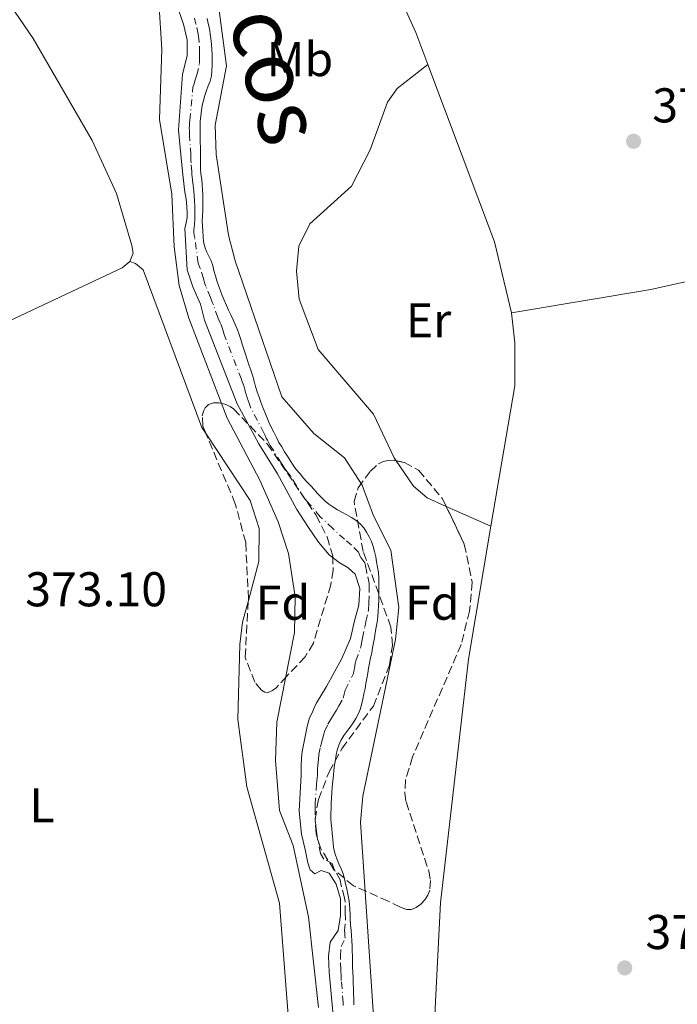
# Model space of a CAD drawing. Units: metres. Extents: x 611303 to 614765, y 4701563 to 4703929.
# Drawn here: x 612407 to 612542, y 4702992 to 4703194 of the extents above; entities that cross this region are included whole.
import ezdxf
from ezdxf.enums import TextEntityAlignment as Align

# ---------------------------------------------------------------- set-up
doc = ezdxf.new("R2010")
doc.units = ezdxf.units.M
doc.header["$MEASUREMENT"] = 0
doc.linetypes.add('DGN Style 3', pattern=[2.435890702152634, 1.739921930109024, -0.6959687720436097])
doc.linetypes.add('DGN Style 4', pattern=[2.7856150101045474, 1.391937544087219, -0.6959687720436097, 0.001739921930109024, -0.6959687720436097])
for name, color, linetype, lineweight in [('Cauce permanente', 151, 'Continuous', 13), ('Cauce permanente (área)', 142, 'Continuous', 13), ('Cota de punto acotado terreno', 7, 'Continuous', 0), ('Curva de nivel intermedia', 30, 'Continuous', 0), ('Eje cauce permanente (área)', 70, 'DGN Style 4', 0), ('Embalse', 142, 'Continuous', 13), ('Etiqueta de uso rústico', 92, 'Continuous', 0), ('Etiqueta de zona arbolada', 92, 'Continuous', 0), ('Línea de cambio de uso (parcela vista)', 92, 'Continuous', 0), ('Punto acotado terreno (símbolo)', 7, 'Continuous', 0), ('Texto de Cauce (área) grande (ARGA)', 142, 'Continuous', 0), ('Zona arbolada', 92, 'DGN Style 3', 0)]:
    doc.layers.add(name, color=color, linetype=linetype, lineweight=lineweight)
doc.styles.add('Style-Arial', font='arial.ttf')

# ---------------------------------------------------------------- blocks, each defined once
blk = doc.blocks.new('5PATER')
at = {"layer": 'Embalse', "linetype": 'Continuous', "lineweight": 0}
h = blk.add_hatch(color=51, dxfattribs=at)
edge = h.paths.add_edge_path()
edge.add_ellipse((0, 0), major_axis=(-0.1095731443231308, -0.1110710700762829), ratio=0.9994222409660317, start_angle=0, end_angle=360)

msp = doc.modelspace()

# ---------------------------------------------------------------- linework, layer by layer
at = {"layer": 'Cauce permanente', "color": 151, "linetype": 'Continuous', "lineweight": 13}
for points in [[(612471.0199999996, 4702990.029999999, 367.8699999999953), (612470.2599999999, 4702998.140000001, 367.8699999999953), (612470.1399999997, 4703001.470000001, 367.8699999999953), (612470.4900000002, 4703004.33, 367.8699999999953), (612472.0999999996, 4703006.720000001, 367.8699999999953), (612472.6200000001, 4703009.789999999, 367.8699999999953), (612472.6200000001, 4703013.210000001, 367.8699999999953), (612471.7400000002, 4703016.210000001, 367.8699999999953), (612470.2800000003, 4703018.49, 367.8699999999953), (612468.6500000004, 4703019.039999999, 367.8699999999953), (612467.3300000001, 4703018.34, 367.8699999999953), (612466.3700000001, 4703019.189999999, 367.8699999999953), (612465.9000000004, 4703020.65, 367.8699999999953), (612465.3700000001, 4703023.33, 367.8699999999953), (612464.5599999996, 4703026.539999999, 367.8699999999953), (612464.0899999999, 4703031.24, 367.8699999999953), (612464.5499999998, 4703038.720000001, 368.0899999999965), (612464.5499999998, 4703039.800000001, 368.0899999999965), (612464.5199999996, 4703040.82, 368.0899999999965), (612464.5800000001, 4703041.960000001, 368.0899999999965), (612464.6600000003, 4703043.01, 368.0899999999965), (612464.8399999999, 4703044.15, 368.0899999999965), (612465.0700000003, 4703045.17, 368.0899999999965), (612465.2999999998, 4703046.25, 368.0899999999965), (612465.5099999999, 4703047.24, 368.0899999999965), (612465.7100000001, 4703048.26, 368.0899999999965), (612465.9699999997, 4703049.430000001, 368.0899999999965), (612466.2699999996, 4703050.390000001, 368.0899999999965), (612466.7599999999, 4703051.439999999, 368.0899999999965), (612467.2000000002, 4703052.470000001, 368.0899999999965), (612467.6900000004, 4703053.52, 368.0899999999965), (612468.3399999999, 4703054.57, 368.0899999999965), (612469.7100000001, 4703056.82, 368.0899999999965), (612472.8899999997, 4703062.57, 368.0899999999965), (612474.6399999997, 4703066.720000001, 368.0899999999965), (612475.5099999999, 4703070.34, 368.0899999999965), (612476.4100000003, 4703073.58, 368.0899999999965), (612476.5899999999, 4703076.960000001, 368.0899999999965), (612475.6200000001, 4703079.939999999, 368.0899999999965), (612474.1600000003, 4703081.25, 368.0899999999965), (612472.3200000003, 4703082.33, 368.0899999999965), (612470.25, 4703083.91, 368.0899999999965), (612468.1200000001, 4703086.470000001, 368.0899999999965), (612465.8700000001, 4703089.74, 368.0899999999965), (612463.6500000004, 4703093.189999999, 368.0899999999965), (612459.6699999999, 4703100.51, 368.0899999999965), (612455.8200000003, 4703106.699999999, 368.0899999999965), (612451.3799999999, 4703114.9, 368.0899999999965), (612444.6799999997, 4703132.119999999, 368.3800000000047), (612443.7999999998, 4703135.42, 368.3800000000047), (612442.2800000003, 4703138.980000001, 368.3800000000047), (612441.1200000001, 4703142.449999999, 368.3800000000047), (612440.6200000001, 4703150.939999999, 368.6399999999995), (612440.9100000003, 4703152.08, 368.6399999999995), (612441.0899999999, 4703153.220000001, 368.6699999999983), (612441.0899999999, 4703154.27, 368.6699999999983), (612441.0300000003, 4703155.289999999, 368.6699999999983), (612440.9400000004, 4703156.34, 368.6699999999983), (612440.79, 4703157.390000001, 368.6699999999983), (612440.6200000001, 4703158.380000001, 368.6699999999983), (612440.4699999997, 4703159.58, 368.6699999999983), (612440.3300000001, 4703160.810000001, 368.6699999999983), (612440.2100000001, 4703162.029999999, 368.6699999999983), (612439.9400000004, 4703164.689999999, 368.6699999999983), (612439.2999999998, 4703171.109999999, 368.6699999999983), (612440.1100000005, 4703182.66, 368.6699999999983), (612441.0999999996, 4703186.369999999, 368.6699999999983), (612441.0700000003, 4703189.67, 368.6699999999983), (612440.3399999999, 4703192.939999999, 368.75), (612439.3099999996, 4703195.859999999, 368.7799999999988)], [(612445.2100000001, 4703194.100000001, 368.7799999999988), (612445.4400000004, 4703193.050000001, 368.7799999999988), (612445.6699999999, 4703192, 368.75), (612445.8200000003, 4703190.939999999, 368.75), (612445.9699999997, 4703189.949999999, 368.75), (612446.0899999999, 4703188.76, 368.75), (612446.1399999997, 4703187.67, 368.7100000000065), (612446.2000000002, 4703186.59, 368.7100000000065), (612446.2000000002, 4703185.51, 368.7100000000065), (612446.2000000002, 4703184.41, 368.7100000000065), (612446.1799999997, 4703183.33, 368.7100000000065), (612446.0599999996, 4703182.27, 368.7100000000065), (612445.7999999998, 4703181.220000001, 368.6699999999983), (612445.3899999997, 4703180.230000001, 368.6699999999983), (612445.0700000003, 4703179.27, 368.6699999999983), (612444.75, 4703178.27, 368.6699999999983), (612444.4600000001, 4703177.220000001, 368.6699999999983), (612444.1900000004, 4703176.230000001, 368.6699999999983), (612444.0199999996, 4703175.24, 368.6699999999983), (612443.8700000001, 4703174.039999999, 368.7100000000065), (612443.79, 4703172.99, 368.7100000000065), (612443.7599999999, 4703171.939999999, 368.7100000000065), (612443.79, 4703170.890000001, 368.7100000000065), (612443.79, 4703169.810000001, 368.7100000000065), (612443.79, 4703168.730000001, 368.6699999999983), (612443.8200000003, 4703167.5, 368.6699999999983), (612443.8200000003, 4703166.449999999, 368.6699999999983), (612443.8200000003, 4703165.279999999, 368.6699999999983), (612443.8499999996, 4703164.199999999, 368.6699999999983), (612443.8499999996, 4703163.15, 368.6699999999983), (612443.9100000003, 4703162.130000001, 368.6399999999995), (612444.1100000005, 4703160.99, 368.6399999999995), (612444.2000000002, 4703159.939999999, 368.6399999999995), (612444.2599999999, 4703158.890000001, 368.6399999999995), (612444.29, 4703157.84, 368.6000000000058), (612444.29, 4703156.82, 368.5299999999988), (612444.3200000003, 4703155.74, 368.4900000000052), (612444.29, 4703154.66, 368.4199999999983), (612444.2300000006, 4703153.550000001, 368.4199999999983), (612444.2100000001, 4703152.439999999, 368.3800000000047), (612444.2599999999, 4703151.390000001, 368.3800000000047), (612444.3200000003, 4703150.369999999, 368.3800000000047), (612444.3499999996, 4703149.26, 368.4199999999983), (612444.4400000004, 4703148.210000001, 368.3800000000047), (612444.7000000002, 4703147.130000001, 368.3800000000047), (612445.0800000001, 4703146.189999999, 368.3800000000047), (612445.5499999998, 4703145.230000001, 368.3399999999965), (612446.0499999998, 4703144.27, 368.1999999999971), (612446.3399999999, 4703143.300000001, 368.1999999999971), (612446.5999999996, 4703142.279999999, 368.1999999999971), (612446.9000000004, 4703141.199999999, 368.1999999999971), (612447.2199999997, 4703140.210000001, 368.1999999999971), (612447.54, 4703139.189999999, 368.1999999999971), (612447.9199999999, 4703138.109999999, 368.1999999999971), (612448.2999999998, 4703137.140000001, 368.1999999999971), (612448.6799999997, 4703136.180000001, 368.1999999999971), (612449.1500000004, 4703135.100000001, 368.1600000000035), (612449.5899999999, 4703134.17, 368.1600000000035), (612450.0800000001, 4703133.180000001, 368.1600000000035), (612450.5499999998, 4703132.180000001, 368.1600000000035), (612450.9900000002, 4703131.189999999, 368.1600000000035), (612451.4299999997, 4703130.140000001, 368.1600000000035), (612451.8099999996, 4703129.15, 368.1600000000035), (612452.1299999999, 4703128.16, 368.0899999999965), (612452.4199999999, 4703127.16, 368.0899999999965), (612452.7400000002, 4703126.17, 368.0899999999965), (612453.0899999999, 4703125.09, 368.1300000000047), (612453.4100000003, 4703124.01, 368.1300000000047), (612453.79, 4703122.930000001, 368.0899999999965), (612454.1699999999, 4703121.850000001, 368.0899999999965), (612454.5300000003, 4703120.77, 368.0899999999965), (612454.8499999996, 4703119.57, 368.0899999999965), (612455.1699999999, 4703118.460000001, 368.0899999999965), (612455.4900000002, 4703117.41, 368.0899999999965), (612455.8700000001, 4703116.310000001, 368.0899999999965), (612456.25, 4703115.230000001, 368.0899999999965), (612456.6600000003, 4703114.15, 368.0899999999965), (612457.04, 4703113.180000001, 368.0899999999965), (612457.4500000002, 4703112.16, 368.0899999999965), (612457.8899999997, 4703111.17, 368.0899999999965), (612458.3799999999, 4703110.119999999, 368.0899999999965), (612458.8799999999, 4703109.07, 368.0500000000029), (612459.4400000004, 4703108.02, 368.0500000000029), (612459.9600000001, 4703106.99, 368.0500000000029), (612460.5199999996, 4703106.060000001, 368.0500000000029), (612461.1299999999, 4703105.07, 368.0500000000029), (612461.6900000004, 4703104.16, 368.0200000000041), (612462.2400000002, 4703103.289999999, 368.0200000000041), (612462.8799999999, 4703102.33, 368.0200000000041), (612463.5, 4703101.449999999, 367.9799999999959), (612464.29, 4703100.52, 367.9400000000023), (612465.0199999996, 4703099.67, 367.9400000000023), (612465.7199999997, 4703098.91, 367.9400000000023), (612466.4800000006, 4703098.09, 367.9100000000035), (612467.1799999997, 4703097.33, 367.8699999999953), (612467.9100000003, 4703096.52, 367.9100000000035), (612468.6100000005, 4703095.730000001, 367.9100000000035), (612469.4299999997, 4703094.939999999, 367.9100000000035), (612470.2100000001, 4703094.300000001, 367.9100000000035), (612471.0300000003, 4703093.720000001, 367.9100000000035), (612471.9699999997, 4703093.16, 367.9100000000035), (612472.9000000004, 4703092.640000001, 367.9100000000035), (612473.9199999999, 4703092.08, 367.9100000000035), (612474.8899999997, 4703091.529999999, 367.8699999999953), (612475.8499999996, 4703090.949999999, 367.8699999999953), (612476.6699999999, 4703090.279999999, 367.8699999999953), (612477.4299999997, 4703089.430000001, 367.8699999999953), (612477.9500000002, 4703088.550000001, 367.8699999999953), (612478.5099999999, 4703087.560000001, 367.9100000000035), (612478.9500000002, 4703086.600000001, 367.9100000000035), (612479.2999999998, 4703085.609999999, 367.9100000000035), (612479.6200000001, 4703084.550000001, 367.9100000000035), (612479.8499999996, 4703083.470000001, 367.9100000000035), (612480.0300000003, 4703082.449999999, 367.9100000000035), (612480.2300000006, 4703081.34, 367.9100000000035), (612480.4100000003, 4703080.230000001, 367.9100000000035), (612480.4699999997, 4703079.07, 367.9100000000035), (612480.4699999997, 4703077.9, 367.9100000000035), (612480.4699999997, 4703076.789999999, 367.9100000000035), (612480.4699999997, 4703075.77, 367.9100000000035), (612480.4699999997, 4703074.600000001, 367.9100000000035), (612480.4100000003, 4703073.4, 367.9100000000035), (612480.3499999996, 4703072.289999999, 367.9100000000035), (612480.2699999996, 4703071.16, 367.9100000000035), (612480.1200000001, 4703070.050000001, 367.9100000000035), (612479.9500000002, 4703069, 367.9100000000035), (612479.7400000002, 4703067.890000001, 367.9100000000035), (612479.5700000003, 4703066.84, 367.9100000000035), (612479.3899999997, 4703065.779999999, 367.9100000000035), (612479.1900000004, 4703064.789999999, 367.9100000000035), (612479.0199999996, 4703063.77, 367.9100000000035), (612478.8099999996, 4703062.75, 367.9100000000035), (612478.5800000001, 4703061.67, 367.9100000000035), (612478.3799999999, 4703060.619999999, 367.9100000000035), (612478.2000000002, 4703059.57, 367.9100000000035), (612478.0300000003, 4703058.51, 367.9100000000035), (612477.8499999996, 4703057.460000001, 367.9100000000035), (612477.6500000004, 4703056.439999999, 367.9100000000035), (612477.4100000003, 4703055.33, 367.9100000000035), (612477.1799999997, 4703054.220000001, 367.9100000000035), (612476.9500000002, 4703053.109999999, 367.9100000000035), (612476.6600000003, 4703052.119999999, 367.9100000000035), (612476.25, 4703051.130000001, 367.9100000000035), (612475.75, 4703050.25, 367.9100000000035), (612475.2300000006, 4703049.380000001, 367.9100000000035), (612474.5899999999, 4703048.470000001, 367.9100000000035), (612473.9199999999, 4703047.59, 367.9100000000035), (612473.2999999998, 4703046.75, 367.9100000000035), (612472.6900000004, 4703045.779999999, 367.9100000000035), (612472.2800000003, 4703044.76, 367.9100000000035), (612471.9299999997, 4703043.77, 367.9100000000035), (612471.7000000002, 4703042.779999999, 367.9100000000035), (612471.5499999998, 4703041.76, 367.9100000000035), (612471.4100000003, 4703040.76, 367.9100000000035), (612471.2599999999, 4703039.619999999, 367.8699999999953), (612471.1500000004, 4703038.600000001, 367.8699999999953), (612471, 4703037.380000001, 367.8699999999953), (612470.8899999997, 4703036.15, 367.8699999999953), (612470.7999999998, 4703035.039999999, 367.8699999999953), (612470.7400000002, 4703033.930000001, 367.8699999999953), (612470.6799999997, 4703032.91, 367.8699999999953), (612470.6799999997, 4703031.859999999, 367.8699999999953), (612470.6500000004, 4703030.720000001, 367.8699999999953), (612470.6500000004, 4703029.699999999, 367.8300000000018), (612470.7100000001, 4703028.680000001, 367.8300000000018), (612470.7999999998, 4703027.66, 367.8300000000018), (612470.9199999999, 4703026.550000001, 367.8300000000018), (612471.0099999999, 4703025.52, 367.8300000000018), (612471.0999999996, 4703024.439999999, 367.8000000000029), (612471.2699999996, 4703023.449999999, 367.8000000000029), (612471.5, 4703022.430000001, 367.8000000000029), (612471.8600000005, 4703021.41, 367.8000000000029), (612472.2599999999, 4703020.42, 367.8000000000029), (612472.7300000006, 4703019.390000001, 367.8000000000029), (612473.1399999997, 4703018.369999999, 367.8000000000029), (612473.4299999997, 4703017.350000001, 367.8000000000029), (612473.6699999999, 4703016.33, 367.8000000000029), (612473.9000000004, 4703015.279999999, 367.8000000000029), (612474.1100000005, 4703014.17, 367.8000000000029), (612474.3099999996, 4703013.15, 367.8300000000018), (612474.4600000001, 4703012.16, 367.8300000000018), (612474.5199999996, 4703011.08, 367.8300000000018), (612474.5800000001, 4703010.050000001, 367.8000000000029), (612474.6299999999, 4703009.029999999, 367.8300000000018), (612474.6600000003, 4703007.890000001, 367.8300000000018), (612474.7800000003, 4703006.730000001, 367.8000000000029), (612474.8700000001, 4703005.699999999, 367.8000000000029), (612474.9299999997, 4703004.619999999, 367.8000000000029), (612474.9900000002, 4703003.539999999, 367.8000000000029), (612475.0199999996, 4703002.52, 367.8000000000029), (612475.0800000001, 4703001.439999999, 367.8000000000029), (612475.1100000005, 4703000.33, 367.8000000000029), (612475.1100000005, 4702999.189999999, 367.8000000000029), (612475.1399999997, 4702998.109999999, 367.8000000000029), (612475.1900000004, 4702997.060000001, 367.8000000000029), (612475.2199999997, 4702995.9, 367.8000000000029), (612475.2800000003, 4702994.82, 367.8000000000029), (612475.3099999996, 4702993.77, 367.8000000000029), (612475.3399999999, 4702992.600000001, 367.8000000000029), (612475.3700000001, 4702991.430000001, 367.8000000000029)]]:
    msp.add_polyline3d(points, dxfattribs=at)
at = {"layer": 'Cauce permanente (área)', "color": 142, "linetype": 'Continuous', "lineweight": 13}
for points in [[(612439.3099999996, 4703195.859999999, 368.7799999999988), (612440.3399999999, 4703192.939999999, 368.75), (612441.0700000003, 4703189.67, 368.6699999999983), (612441.0999999996, 4703186.369999999, 368.6699999999983), (612440.1100000005, 4703182.66, 368.6699999999983), (612439.2999999998, 4703171.109999999, 368.6699999999983), (612439.9400000004, 4703164.689999999, 368.6699999999983), (612440.2100000001, 4703162.029999999, 368.6699999999983), (612440.3300000001, 4703160.810000001, 368.6699999999983), (612440.4699999997, 4703159.58, 368.6699999999983)], [(612443.79, 4703172.99, 368.7100000000065), (612443.8700000001, 4703174.039999999, 368.7100000000065), (612444.0199999996, 4703175.24, 368.6699999999983), (612444.1900000004, 4703176.230000001, 368.6699999999983), (612444.4600000001, 4703177.220000001, 368.6699999999983), (612444.75, 4703178.27, 368.6699999999983), (612445.0700000003, 4703179.27, 368.6699999999983), (612445.3899999997, 4703180.230000001, 368.6699999999983), (612445.7999999998, 4703181.220000001, 368.6699999999983), (612446.0599999996, 4703182.27, 368.7100000000065), (612446.1799999997, 4703183.33, 368.7100000000065), (612446.2000000002, 4703184.41, 368.7100000000065), (612446.2000000002, 4703185.51, 368.7100000000065), (612446.2000000002, 4703186.59, 368.7100000000065), (612446.1399999997, 4703187.67, 368.7100000000065), (612446.0899999999, 4703188.76, 368.75), (612445.9699999997, 4703189.949999999, 368.75), (612445.8200000003, 4703190.939999999, 368.75), (612445.6699999999, 4703192, 368.75), (612445.4400000004, 4703193.050000001, 368.7799999999988), (612445.2100000001, 4703194.100000001, 368.7799999999988)], [(612480.4699999997, 4703074.600000001, 367.9100000000035), (612480.4699999997, 4703075.77, 367.9100000000035), (612480.4699999997, 4703076.789999999, 367.9100000000035), (612480.4699999997, 4703077.9, 367.9100000000035), (612480.4699999997, 4703079.07, 367.9100000000035), (612480.4100000003, 4703080.230000001, 367.9100000000035), (612480.2300000006, 4703081.34, 367.9100000000035), (612480.0300000003, 4703082.449999999, 367.9100000000035), (612479.8499999996, 4703083.470000001, 367.9100000000035), (612479.6200000001, 4703084.550000001, 367.9100000000035), (612479.2999999998, 4703085.609999999, 367.9100000000035), (612478.9500000002, 4703086.600000001, 367.9100000000035), (612478.5099999999, 4703087.560000001, 367.9100000000035), (612477.9500000002, 4703088.550000001, 367.8699999999953), (612477.4299999997, 4703089.430000001, 367.8699999999953), (612476.6699999999, 4703090.279999999, 367.8699999999953), (612475.8499999996, 4703090.949999999, 367.8699999999953), (612474.8899999997, 4703091.529999999, 367.8699999999953), (612473.9199999999, 4703092.08, 367.9100000000035), (612472.9000000004, 4703092.640000001, 367.9100000000035), (612471.9699999997, 4703093.16, 367.9100000000035), (612471.0300000003, 4703093.720000001, 367.9100000000035), (612470.2100000001, 4703094.300000001, 367.9100000000035), (612469.4299999997, 4703094.939999999, 367.9100000000035), (612468.6100000005, 4703095.730000001, 367.9100000000035), (612467.9100000003, 4703096.52, 367.9100000000035), (612467.1799999997, 4703097.33, 367.8699999999953), (612466.4800000006, 4703098.09, 367.9100000000035), (612465.7199999997, 4703098.91, 367.9400000000023), (612465.0199999996, 4703099.67, 367.9400000000023), (612464.29, 4703100.52, 367.9400000000023), (612463.5, 4703101.449999999, 367.9799999999959), (612462.8799999999, 4703102.33, 368.0200000000041), (612462.2400000002, 4703103.289999999, 368.0200000000041), (612461.6900000004, 4703104.16, 368.0200000000041), (612461.1299999999, 4703105.07, 368.0500000000029), (612460.5199999996, 4703106.060000001, 368.0500000000029), (612459.9600000001, 4703106.99, 368.0500000000029), (612459.4400000004, 4703108.02, 368.0500000000029), (612458.8799999999, 4703109.07, 368.0500000000029), (612458.3799999999, 4703110.119999999, 368.0899999999965), (612457.8899999997, 4703111.17, 368.0899999999965), (612457.4500000002, 4703112.16, 368.0899999999965), (612457.04, 4703113.180000001, 368.0899999999965), (612456.6600000003, 4703114.15, 368.0899999999965), (612456.25, 4703115.230000001, 368.0899999999965), (612455.8700000001, 4703116.310000001, 368.0899999999965), (612455.4900000002, 4703117.41, 368.0899999999965), (612455.1699999999, 4703118.460000001, 368.0899999999965), (612454.8499999996, 4703119.57, 368.0899999999965), (612454.5300000003, 4703120.77, 368.0899999999965), (612454.1699999999, 4703121.850000001, 368.0899999999965), (612453.79, 4703122.930000001, 368.0899999999965), (612453.4100000003, 4703124.01, 368.1300000000047), (612453.0899999999, 4703125.09, 368.1300000000047), (612452.7400000002, 4703126.17, 368.0899999999965), (612452.4199999999, 4703127.16, 368.0899999999965), (612452.1299999999, 4703128.16, 368.0899999999965), (612451.8099999996, 4703129.15, 368.1600000000035), (612451.4299999997, 4703130.140000001, 368.1600000000035), (612450.9900000002, 4703131.189999999, 368.1600000000035), (612450.5499999998, 4703132.180000001, 368.1600000000035), (612450.0800000001, 4703133.180000001, 368.1600000000035), (612449.5899999999, 4703134.17, 368.1600000000035), (612449.1500000004, 4703135.100000001, 368.1600000000035), (612448.6799999997, 4703136.180000001, 368.1999999999971), (612448.2999999998, 4703137.140000001, 368.1999999999971), (612447.9199999999, 4703138.109999999, 368.1999999999971), (612447.54, 4703139.189999999, 368.1999999999971), (612447.2199999997, 4703140.210000001, 368.1999999999971), (612446.9000000004, 4703141.199999999, 368.1999999999971), (612446.5999999996, 4703142.279999999, 368.1999999999971), (612446.3399999999, 4703143.300000001, 368.1999999999971), (612446.0499999998, 4703144.27, 368.1999999999971), (612445.5499999998, 4703145.230000001, 368.3399999999965), (612445.0800000001, 4703146.189999999, 368.3800000000047), (612444.7000000002, 4703147.130000001, 368.3800000000047), (612444.4400000004, 4703148.210000001, 368.3800000000047), (612444.3499999996, 4703149.26, 368.4199999999983), (612444.3200000003, 4703150.369999999, 368.3800000000047), (612444.2599999999, 4703151.390000001, 368.3800000000047), (612444.2100000001, 4703152.439999999, 368.3800000000047), (612444.2300000006, 4703153.550000001, 368.4199999999983), (612444.29, 4703154.66, 368.4199999999983), (612444.3200000003, 4703155.74, 368.4900000000052), (612444.29, 4703156.82, 368.5299999999988), (612444.29, 4703157.84, 368.6000000000058), (612444.2599999999, 4703158.890000001, 368.6399999999995), (612444.2000000002, 4703159.939999999, 368.6399999999995), (612444.1100000005, 4703160.99, 368.6399999999995), (612443.9100000003, 4703162.130000001, 368.6399999999995), (612443.8499999996, 4703163.15, 368.6699999999983), (612443.8499999996, 4703164.199999999, 368.6699999999983), (612443.8200000003, 4703165.279999999, 368.6699999999983), (612443.8200000003, 4703166.449999999, 368.6699999999983), (612443.8200000003, 4703167.5, 368.6699999999983), (612443.79, 4703168.730000001, 368.6699999999983), (612443.79, 4703169.810000001, 368.7100000000065), (612443.79, 4703170.890000001, 368.7100000000065), (612443.7599999999, 4703171.939999999, 368.7100000000065), (612443.79, 4703172.99, 368.7100000000065)], [(612440.4699999997, 4703159.58, 368.6699999999983), (612440.6200000001, 4703158.380000001, 368.6699999999983), (612440.79, 4703157.390000001, 368.6699999999983), (612440.9400000004, 4703156.34, 368.6699999999983), (612441.0300000003, 4703155.289999999, 368.6699999999983), (612441.0899999999, 4703154.27, 368.6699999999983), (612441.0899999999, 4703153.220000001, 368.6699999999983), (612440.9100000003, 4703152.08, 368.6399999999995), (612440.6200000001, 4703150.939999999, 368.6399999999995), (612441.1200000001, 4703142.449999999, 368.3800000000047), (612442.2800000003, 4703138.980000001, 368.3800000000047), (612443.7999999998, 4703135.42, 368.3800000000047), (612444.6799999997, 4703132.119999999, 368.3800000000047), (612451.3799999999, 4703114.9, 368.0899999999965), (612455.8200000003, 4703106.699999999, 368.0899999999965), (612459.6699999999, 4703100.51, 368.0899999999965), (612463.6500000004, 4703093.189999999, 368.0899999999965), (612465.8700000001, 4703089.74, 368.0899999999965), (612468.1200000001, 4703086.470000001, 368.0899999999965), (612470.25, 4703083.91, 368.0899999999965), (612472.3200000003, 4703082.33, 368.0899999999965), (612474.1600000003, 4703081.25, 368.0899999999965), (612475.6200000001, 4703079.939999999, 368.0899999999965), (612476.5899999999, 4703076.960000001, 368.0899999999965), (612476.4100000003, 4703073.58, 368.0899999999965), (612475.5099999999, 4703070.34, 368.0899999999965), (612474.6399999997, 4703066.720000001, 368.0899999999965), (612472.8899999997, 4703062.57, 368.0899999999965), (612469.7100000001, 4703056.82, 368.0899999999965), (612468.3399999999, 4703054.57, 368.0899999999965), (612467.6900000004, 4703053.52, 368.0899999999965), (612467.2000000002, 4703052.470000001, 368.0899999999965), (612466.7599999999, 4703051.439999999, 368.0899999999965), (612466.2699999996, 4703050.390000001, 368.0899999999965), (612465.9699999997, 4703049.430000001, 368.0899999999965), (612465.7100000001, 4703048.26, 368.0899999999965), (612465.5099999999, 4703047.24, 368.0899999999965), (612465.2999999998, 4703046.25, 368.0899999999965), (612465.0700000003, 4703045.17, 368.0899999999965), (612464.8399999999, 4703044.15, 368.0899999999965), (612464.6600000003, 4703043.01, 368.0899999999965), (612464.5800000001, 4703041.960000001, 368.0899999999965), (612464.5199999996, 4703040.82, 368.0899999999965), (612464.5499999998, 4703039.800000001, 368.0899999999965), (612464.5499999998, 4703038.720000001, 368.0899999999965), (612464.0899999999, 4703031.24, 367.8699999999953), (612464.5599999996, 4703026.539999999, 367.8699999999953), (612465.3700000001, 4703023.33, 367.8699999999953), (612465.9000000004, 4703020.65, 367.8699999999953), (612466.3700000001, 4703019.189999999, 367.8699999999953), (612467.3300000001, 4703018.34, 367.8699999999953), (612468.6500000004, 4703019.039999999, 367.8699999999953), (612470.2800000003, 4703018.49, 367.8699999999953), (612471.7400000002, 4703016.210000001, 367.8699999999953), (612472.6200000001, 4703013.210000001, 367.8699999999953), (612472.6200000001, 4703009.789999999, 367.8699999999953), (612472.0999999996, 4703006.720000001, 367.8699999999953), (612470.4900000002, 4703004.33, 367.8699999999953), (612470.1399999997, 4703001.470000001, 367.8699999999953), (612470.2599999999, 4702998.140000001, 367.8699999999953), (612471.0199999996, 4702990.029999999, 367.8699999999953)], [(612475.3700000001, 4702991.430000001, 367.8000000000029), (612475.3399999999, 4702992.600000001, 367.8000000000029), (612475.3099999996, 4702993.77, 367.8000000000029), (612475.2800000003, 4702994.82, 367.8000000000029), (612475.2199999997, 4702995.9, 367.8000000000029), (612475.1900000004, 4702997.060000001, 367.8000000000029), (612475.1399999997, 4702998.109999999, 367.8000000000029), (612475.1100000005, 4702999.189999999, 367.8000000000029), (612475.1100000005, 4703000.33, 367.8000000000029), (612475.0800000001, 4703001.439999999, 367.8000000000029), (612475.0199999996, 4703002.52, 367.8000000000029), (612474.9900000002, 4703003.539999999, 367.8000000000029), (612474.9299999997, 4703004.619999999, 367.8000000000029), (612474.8700000001, 4703005.699999999, 367.8000000000029), (612474.7800000003, 4703006.730000001, 367.8000000000029), (612474.6600000003, 4703007.890000001, 367.8300000000018), (612474.6299999999, 4703009.029999999, 367.8300000000018), (612474.5800000001, 4703010.050000001, 367.8000000000029), (612474.5199999996, 4703011.08, 367.8300000000018), (612474.4600000001, 4703012.16, 367.8300000000018), (612474.3099999996, 4703013.15, 367.8300000000018), (612474.1100000005, 4703014.17, 367.8000000000029), (612473.9000000004, 4703015.279999999, 367.8000000000029), (612473.6699999999, 4703016.33, 367.8000000000029), (612473.4299999997, 4703017.350000001, 367.8000000000029), (612473.1399999997, 4703018.369999999, 367.8000000000029), (612472.7300000006, 4703019.390000001, 367.8000000000029), (612472.2599999999, 4703020.42, 367.8000000000029), (612471.8600000005, 4703021.41, 367.8000000000029), (612471.5, 4703022.430000001, 367.8000000000029), (612471.2699999996, 4703023.449999999, 367.8000000000029), (612471.0999999996, 4703024.439999999, 367.8000000000029), (612471.0099999999, 4703025.52, 367.8300000000018), (612470.9199999999, 4703026.550000001, 367.8300000000018), (612470.7999999998, 4703027.66, 367.8300000000018), (612470.7100000001, 4703028.680000001, 367.8300000000018), (612470.6500000004, 4703029.699999999, 367.8300000000018), (612470.6500000004, 4703030.720000001, 367.8699999999953), (612470.6799999997, 4703031.859999999, 367.8699999999953), (612470.6799999997, 4703032.91, 367.8699999999953), (612470.7400000002, 4703033.930000001, 367.8699999999953), (612470.7999999998, 4703035.039999999, 367.8699999999953), (612470.8899999997, 4703036.15, 367.8699999999953), (612471, 4703037.380000001, 367.8699999999953), (612471.1500000004, 4703038.600000001, 367.8699999999953), (612471.2599999999, 4703039.619999999, 367.8699999999953), (612471.4100000003, 4703040.76, 367.9100000000035), (612471.5499999998, 4703041.76, 367.9100000000035), (612471.7000000002, 4703042.779999999, 367.9100000000035), (612471.9299999997, 4703043.77, 367.9100000000035), (612472.2800000003, 4703044.76, 367.9100000000035), (612472.6900000004, 4703045.779999999, 367.9100000000035), (612473.2999999998, 4703046.75, 367.9100000000035), (612473.9199999999, 4703047.59, 367.9100000000035), (612474.5899999999, 4703048.470000001, 367.9100000000035), (612475.2300000006, 4703049.380000001, 367.9100000000035), (612475.75, 4703050.25, 367.9100000000035), (612476.25, 4703051.130000001, 367.9100000000035), (612476.6600000003, 4703052.119999999, 367.9100000000035), (612476.9500000002, 4703053.109999999, 367.9100000000035), (612477.1799999997, 4703054.220000001, 367.9100000000035), (612477.4100000003, 4703055.33, 367.9100000000035), (612477.6500000004, 4703056.439999999, 367.9100000000035), (612477.8499999996, 4703057.460000001, 367.9100000000035), (612478.0300000003, 4703058.51, 367.9100000000035), (612478.2000000002, 4703059.57, 367.9100000000035), (612478.3799999999, 4703060.619999999, 367.9100000000035), (612478.5800000001, 4703061.67, 367.9100000000035), (612478.8099999996, 4703062.75, 367.9100000000035), (612479.0199999996, 4703063.77, 367.9100000000035), (612479.1900000004, 4703064.789999999, 367.9100000000035), (612479.3899999997, 4703065.779999999, 367.9100000000035), (612479.5700000003, 4703066.84, 367.9100000000035), (612479.7400000002, 4703067.890000001, 367.9100000000035), (612479.9500000002, 4703069, 367.9100000000035), (612480.1200000001, 4703070.050000001, 367.9100000000035), (612480.2699999996, 4703071.16, 367.9100000000035), (612480.3499999996, 4703072.289999999, 367.9100000000035), (612480.4100000003, 4703073.4, 367.9100000000035), (612480.4699999997, 4703074.600000001, 367.9100000000035)]]:
    msp.add_polyline3d(points, dxfattribs=at)
at = {"layer": 'Curva de nivel intermedia', "color": 30, "linetype": 'Continuous', "lineweight": 0, "elevation": 370.0000000000001, "flags": 128}
for points in [[(612468.0599999997, 4702990.9), (612466.01, 4703009.499999999), (612462.8800000009, 4703024.210000002), (612460.1000000002, 4703031.359999999), (612459.2799999999, 4703041.639999999), (612459.5500000004, 4703049.489999999), (612463.1800000003, 4703067.909999999), (612463.3200000012, 4703075.27), (612461.8900000006, 4703084.17), (612459.7800000006, 4703090.679999999), (612456.0600000012, 4703099.199999999), (612449.32, 4703111.980000001), (612441.4299999997, 4703132.529999998), (612439.4699999995, 4703139.220000001), (612438.4200000013, 4703147.130000001), (612437.9699999997, 4703158.01), (612435.3900000004, 4703173.31), (612435.8600000021, 4703187.769999999), (612435.2500000016, 4703197.480000001)], [(612447.5600000009, 4703196.759999999), (612449.2100000004, 4703184.329999999), (612446.8800000013, 4703172.189999999), (612447.0600000002, 4703166.159999999), (612449.5700000003, 4703149.59), (612450.9800000007, 4703144.27), (612460.5400000005, 4703116.350000001), (612467.1100000021, 4703108.789999999), (612473.4500000009, 4703103.789999999), (612477.0800000009, 4703098.210000002), (612479.3800000009, 4703091.92), (612482.9800000017, 4703084.880000001), (612484.5800000001, 4703073.059999999), (612483.8899999993, 4703066.470000001), (612477.1900000004, 4703034.289999997), (612476.7099999998, 4703028.970000001), (612481.7800000014, 4702953.369999999)]]:
    msp.add_lwpolyline(points, dxfattribs=at)
at = {"layer": 'Eje cauce permanente (área)', "color": 70, "linetype": 'DGN Style 4', "lineweight": 0}
for points in [[(612448.4000000004, 4703130.140000001, 368.2400000000052), (612448.0499999998, 4703131.130000001, 368.2700000000041), (612447.8300000001, 4703131.66, 368.2700000000041), (612447.3799999999, 4703132.65, 368.2700000000041), (612446.4800000006, 4703135.26, 368.2700000000041), (612446.2400000002, 4703135.800000001, 368.2899999999936), (612445.8600000005, 4703136.76, 368.2899999999936), (612444.9100000003, 4703139.08, 368.2899999999936), (612444.75, 4703139.59, 368.2899999999936), (612444.4400000004, 4703140.630000001, 368.2899999999936), (612443.7300000006, 4703142.880000001, 368.2899999999936), (612443.3300000001, 4703143.84, 368.3600000000006), (612442.6600000003, 4703149.029999999, 368.4900000000052), (612442.5300000003, 4703149.57, 368.5099999999948), (612442.4900000002, 4703150.100000001, 368.5299999999988), (612442.4699999997, 4703150.65, 368.5099999999948), (612442.5899999999, 4703151.730000001, 368.5099999999948), (612442.6500000004, 4703152.83, 368.5299999999988), (612442.6600000003, 4703153.380000001, 368.5500000000029), (612442.6900000004, 4703154.460000001, 368.5500000000029), (612442.6699999999, 4703155.51, 368.5800000000018), (612442.6200000001, 4703156.58, 368.6000000000058), (612442.54, 4703157.619999999, 368.6399999999995), (612442.4400000004, 4703158.640000001, 368.6499999999942), (612442.3399999999, 4703159.76, 368.6600000000035), (612442.2199999997, 4703160.9, 368.6499999999942), (612442.0599999996, 4703162.08, 368.6600000000035), (612442.0300000003, 4703162.59, 368.6699999999983), (612441.9000000004, 4703164.449999999, 368.6699999999983), (612441.8799999999, 4703164.99, 368.6699999999983), (612441.8799999999, 4703165.57, 368.6699999999983), (612441.8799999999, 4703166.09, 368.6699999999983), (612441.54, 4703169.92, 368.6699999999983), (612441.54, 4703170.460000001, 368.6900000000023), (612441.54, 4703171, 368.6900000000023), (612441.5300000003, 4703171.529999999, 368.6900000000023), (612441.54, 4703172.050000001, 368.6900000000023), (612441.5899999999, 4703172.58, 368.6900000000023), (612441.6600000003, 4703173.17, 368.6900000000023), (612442.2800000003, 4703179.939999999, 368.6699999999983), (612442.4299999997, 4703180.470000001, 368.6699999999983), (612442.75, 4703181.449999999, 368.6699999999983), (612443.0800000001, 4703182.470000001, 368.6900000000023), (612443.6399999997, 4703184.850000001, 368.6900000000023), (612443.6500000004, 4703185.390000001, 368.6900000000023), (612443.6500000004, 4703185.939999999, 368.6900000000023), (612443.6500000004, 4703186.480000001, 368.6900000000023), (612443.6200000001, 4703187.02, 368.6900000000023), (612443.5800000001, 4703189.210000001, 368.7100000000065), (612443.5199999996, 4703189.810000001, 368.7100000000065), (612443.3700000001, 4703190.83, 368.7100000000065), (612442.8899999997, 4703192.99, 368.7599999999948), (612442.7699999996, 4703193.52, 368.7599999999948), (612442.6100000005, 4703194.119999999, 368.7599999999948)], [(612473.6299999999, 4703009.41, 367.8500000000058), (612473.5999999996, 4703009.92, 367.8300000000018), (612473.5700000003, 4703010.430000001, 367.8500000000058), (612473.54, 4703012.680000001, 367.8500000000058), (612473.3600000005, 4703013.689999999, 367.8300000000018), (612472.8200000003, 4703015.75, 367.8300000000018), (612472.7100000001, 4703016.27, 367.8300000000018), (612472.5899999999, 4703016.779999999, 367.8300000000018), (612472.4400000004, 4703017.289999999, 367.8300000000018), (612471.5099999999, 4703018.939999999, 367.8300000000018), (612471.2699999996, 4703019.449999999, 367.8300000000018), (612470.8899999997, 4703020.460000001, 367.820000000007), (612469.2100000001, 4703021.390000001, 367.8300000000018), (612468.5, 4703022.550000001, 367.8300000000018), (612467.7800000003, 4703026.029999999, 367.8500000000058), (612467.7400000002, 4703026.539999999, 367.8500000000058), (612467.6799999997, 4703027.100000001, 367.8500000000058), (612467.6299999999, 4703027.609999999, 367.8500000000058), (612467.3700000001, 4703030.470000001, 367.8500000000058), (612467.3700000001, 4703030.980000001, 367.8699999999953), (612467.3799999999, 4703031.550000001, 367.8699999999953), (612467.3799999999, 4703032.08, 367.8699999999953), (612467.4100000003, 4703032.59, 367.8699999999953), (612467.6699999999, 4703036.880000001, 367.9799999999959), (612467.7199999997, 4703037.430000001, 367.9799999999959), (612467.7800000003, 4703038.050000001, 367.9799999999959), (612467.8499999996, 4703038.66, 367.9799999999959), (612467.9100000003, 4703039.710000001, 367.9799999999959), (612467.9600000001, 4703040.789999999, 368), (612468.0700000003, 4703041.850000001, 368), (612468.1799999997, 4703042.890000001, 368), (612468.5, 4703044.470000001, 368), (612468.6200000001, 4703045.01, 368), (612468.9000000004, 4703046, 368), (612469.2000000002, 4703047.02, 368), (612469.3300000001, 4703047.609999999, 368), (612470.0300000003, 4703049.100000001, 368), (612470.5599999996, 4703050.029999999, 368), (612471.1399999997, 4703050.99, 368), (612471.7800000003, 4703051.970000001, 368), (612472.29, 4703052.850000001, 368), (612473.1799999997, 4703054.470000001, 368), (612473.4400000004, 4703055.52, 368), (612473.5599999996, 4703056.08, 368), (612475.2699999996, 4703059.51, 367.9900000000052), (612475.3700000001, 4703060.02, 368), (612475.4600000001, 4703060.539999999, 368), (612475.54, 4703061.07, 368), (612475.6299999999, 4703061.59, 368), (612475.7300000006, 4703062.119999999, 368), (612476.7199999997, 4703064.730000001, 368), (612476.8300000001, 4703065.24, 368), (612476.9100000003, 4703065.75, 368), (612477.0999999996, 4703066.77, 368), (612477.6299999999, 4703069.109999999, 368), (612477.7300000006, 4703069.67, 368), (612477.8200000003, 4703070.189999999, 368), (612478.3399999999, 4703072.369999999, 368), (612478.3799999999, 4703072.930000001, 368), (612478.4100000003, 4703073.49, 368), (612478.4400000004, 4703074.09, 368), (612478.5300000003, 4703076.369999999, 368), (612478.5300000003, 4703076.880000001, 368), (612478.5300000003, 4703077.430000001, 368), (612478.5300000003, 4703078.01, 368), (612478.0199999996, 4703080.09, 368), (612477.9299999997, 4703080.640000001, 368), (612477.8300000001, 4703081.199999999, 368), (612477.7400000002, 4703081.710000001, 368), (612477.6200000001, 4703082.25, 367.9900000000052), (612476.7300000006, 4703083.430000001, 368), (612476.3399999999, 4703084.41, 367.9900000000052), (612474.8799999999, 4703085.880000001, 367.9799999999959), (612473.4600000001, 4703087.09, 367.9799999999959), (612471.0199999996, 4703089.279999999, 368), (612468.4500000002, 4703091.730000001, 368), (612466.54, 4703094.060000001, 368), (612465.7800000003, 4703094.850000001, 368), (612465.0599999996, 4703095.640000001, 368), (612462.3399999999, 4703100.09, 368.0200000000041), (612461.5899999999, 4703100.980000001, 368.0299999999988), (612460.9600000001, 4703101.9, 368.0500000000029), (612460.4000000004, 4703102.789999999, 368.070000000007), (612458.1699999999, 4703106.380000001, 368.070000000007), (612457.5800000001, 4703107.449999999, 368.070000000007), (612457.3499999996, 4703107.880000001, 368.070000000007), (612457.0999999996, 4703108.41, 368.0899999999965), (612456.8499999996, 4703108.930000001, 368.0899999999965), (612454.2100000001, 4703114.039999999, 368.0899999999965), (612453.8099999996, 4703115.060000001, 368.0899999999965), (612453.6200000001, 4703115.600000001, 368.0899999999965), (612453.4299999997, 4703116.16, 368.0899999999965), (612453.2699999996, 4703116.680000001, 368.0899999999965), (612453.1100000005, 4703117.24, 368.0899999999965), (612452.9500000002, 4703117.84, 368.0899999999965), (612452.7800000003, 4703118.380000001, 368.0899999999965), (612452.5899999999, 4703118.92, 368.0899999999965), (612452.4000000004, 4703119.460000001, 368.1100000000006), (612452.2300000006, 4703120, 368.1100000000006), (612448.7100000001, 4703129.140000001, 368.2400000000052), (612448.4000000004, 4703130.140000001, 368.2400000000052)], [(612473.1799999997, 4702991.310000001, 367.8300000000018), (612473.1699999999, 4702991.890000001, 367.8300000000018), (612472.7699999996, 4702996.480000001, 367.8300000000018), (612472.7400000002, 4702997.02, 367.8300000000018), (612472.7300000006, 4702997.600000001, 367.8300000000018), (612472.7000000002, 4702998.130000001, 367.8300000000018), (612472.6799999997, 4702998.67, 367.8300000000018), (612472.6200000001, 4703000.9, 367.8300000000018), (612472.6100000005, 4703001.460000001, 367.8300000000018), (612472.75, 4703003.430000001, 367.8300000000018), (612473.54, 4703005.140000001, 367.8300000000018), (612473.5099999999, 4703005.680000001, 367.8300000000018), (612473.4800000006, 4703006.220000001, 367.8300000000018), (612473.4400000004, 4703006.730000001, 367.8300000000018), (612473.6399999997, 4703008.84, 367.8500000000058), (612473.6299999999, 4703009.41, 367.8500000000058)]]:
    msp.add_polyline3d(points, dxfattribs=at)
at = {"layer": 'Línea de cambio de uso (parcela vista)', "color": 92, "linetype": 'Continuous', "lineweight": 0, "extrusion": (0.1405928322127626, 0.03799170340428751, 0.9893383071542489), "elevation": 265162.910068327, "flags": 128}
msp.add_lwpolyline([(4380500.853391449, -1798758.551921308), (4380515.838199548, -1798759.032573176), (4380554.605209587, -1798755.25602279)], dxfattribs=at)
at = {"layer": 'Línea de cambio de uso (parcela vista)', "color": 92, "linetype": 'Continuous', "lineweight": 0, "extrusion": (0.0140329124954071, -0.006162005354396289, 0.9998825466308074), "elevation": -20012.5997247302, "flags": 128}
msp.add_lwpolyline([(612437.996669763, 4703055.771343697), (612428.8082161233, 4703059.805620289)], dxfattribs=at)
at = {"layer": 'Línea de cambio de uso (parcela vista)', "color": 92, "linetype": 'Continuous', "lineweight": 0}
for points in [[(612324.7671999997, 4703260.0899, 373.6527999999962), (612336.9400000004, 4703240.230000001, 373.3399999999965), (612339.9600000001, 4703237.199999999, 373.2700000000041), (612343.54, 4703234.9, 373.2299999999959), (612354.75, 4703229.75, 373.1900000000023), (612372.9699999997, 4703221.230000001, 373.2700000000041), (612376.7599999999, 4703220.060000001, 373.1900000000023), (612385.1699999999, 4703215.460000001, 373.2700000000041), (612394.5199999996, 4703209.100000001, 373.2700000000041), (612399.0099999999, 4703205.130000001, 373.1900000000023), (612409.4699999997, 4703189.949999999, 372.8999999999942), (612421.5700000003, 4703169, 373.0500000000029), (612426.54, 4703158.140000001, 373.4799999999959), (612429.7199999997, 4703147.430000001, 373.6300000000047), (612429.9600000001, 4703145.83, 373.5200000000041), (612429.29, 4703144.16, 373.5200000000041)], [(612490.5599999996, 4703184.630000001, 373.1100000000006), (612488.0899999999, 4703191.199999999, 373.2100000000065), (612475.8700000001, 4703218.17, 373.2100000000065), (612471.2599999999, 4703226.980000001, 373.429999999993), (612468.3300000001, 4703234.220000001, 373.429999999993), (612463.5999999996, 4703249.930000001, 373.5099999999948), (612463.1699999999, 4703250.470000001, 373.5099999999948)], [(612507.7300000006, 4703133.59, 372.6300000000047), (612536.4000000004, 4703138.390000001, 372.6300000000047), (612580.0599999996, 4703148.100000001, 371.75), (612619.7599999999, 4703157.4, 371.9700000000012), (612780.9400000004, 4703187.49, 372.4799999999959), (612800.4400000004, 4703193.01, 372.4100000000035)], [(612484.0224000001, 4703103.214199999, 372.8570999999938), (612483.6200000001, 4703103.800000001, 372.8500000000058), (612479.4100000003, 4703112.789999999, 373.070000000007), (612468.0199999996, 4703126.039999999, 373.1399999999995), (612464.0999999996, 4703136.430000001, 373.2899999999936), (612463.5800000001, 4703142.15, 373.3600000000006), (612464.04, 4703147.289999999, 373.3600000000006), (612466.3200000003, 4703151.9, 373.3600000000006), (612474.9000000004, 4703159.609999999, 373.2899999999936), (612478.7400000002, 4703167.09, 373.3600000000006), (612482.2999999998, 4703176.9, 373.2100000000065), (612484.2300000006, 4703179.699999999, 373.2100000000065), (612490.5599999996, 4703184.630000001, 373.1100000000006)], [(612429.29, 4703144.16, 373.5200000000041), (612427.7100000001, 4703142.82, 373.5200000000041), (612372.0199999996, 4703116.680000001, 372.6699999999983), (612350.79, 4703106.25, 372.6699999999983)], [(612429.29, 4703144.16, 373.5200000000041), (612430.4500000002, 4703143.720000001, 373.4799999999959), (612432.0599999996, 4703142.470000001, 373.4499999999971), (612444.0999999996, 4703110.039999999, 373.3399999999965), (612444.9762000004, 4703108.716399999, 373.3144000000029)], [(612503.54, 4703089.800000001, 372.6999999999971), (612508.4400000004, 4703118.640000001, 372.6999999999971), (612508.4400000004, 4703127.460000001, 372.6300000000047), (612507.7300000006, 4703133.59, 372.6300000000047)], [(612444.9762000004, 4703108.716399999, 373.3144000000029), (612454.0099999999, 4703095.07, 373.0500000000029), (612455.8799999999, 4703089.32, 373.0800000000018), (612455.8200000003, 4703082.550000001, 373.0800000000018), (612453.6710999999, 4703074.5316, 373.1312999999937)], [(612494.3528000005, 4703093.834200001, 372.8537999999971), (612490.4000000004, 4703095.57, 372.9199999999983), (612487.5899999999, 4703098.02, 372.9199999999983), (612484.0224000001, 4703103.214199999, 372.8570999999938)], [(612495.6902999999, 4702946.801700001, 372.5519000000059), (612493.1600000003, 4702964.67, 372.6300000000047), (612492.04, 4702990.77, 372.6300000000047), (612493.1900000004, 4703012.369999999, 372.7799999999988), (612498.8899999997, 4703062.470000001, 372.6999999999971), (612503.54, 4703089.800000001, 372.6999999999971)], [(612453.6710999999, 4703074.5316, 373.1312999999937), (612452.4699999997, 4703070.050000001, 373.1600000000035), (612451.9500000002, 4703065.5, 373.1199999999953), (612451.5199999996, 4703050.09, 373.0500000000029), (612453.3399999999, 4703036.25, 372.9400000000023), (612460.0899999999, 4703012.32, 372.8300000000018), (612461.9699999997, 4702987.52, 372.6600000000035)]]:
    msp.add_polyline3d(points, dxfattribs=at)
at = {"layer": 'Zona arbolada', "color": 92, "linetype": 'DGN Style 3', "lineweight": 0}
for points in [[(612458.6399999997, 4703055.99, 378.9100000000035), (612457.7699999996, 4703055.600000001, 378.7200000000012), (612457.0599999996, 4703055.66, 378.7899999999936), (612456.3399999999, 4703056.09, 378.8899999999995), (612454.9800000006, 4703057.730000001, 379.1600000000035), (612453.0199999996, 4703062.9, 379.6600000000035), (612453.6900000004, 4703074.869999999, 380.3300000000018), (612453.1200000001, 4703086.42, 380.3300000000018), (612450.9900000002, 4703094.4, 380.3300000000018), (612444.29, 4703110.350000001, 380.3699999999953), (612444.2100000001, 4703112.439999999, 380.4400000000023), (612444.4500000002, 4703113.430000001, 380.4700000000012), (612444.7800000003, 4703114.09, 380.4799999999959), (612445.5099999999, 4703114.77, 380.4799999999959), (612446.5199999996, 4703115.09, 380.4799999999959), (612447.6699999999, 4703115.09, 380.4799999999959), (612448.8399999999, 4703114.84, 380.4799999999959), (612449.9100000003, 4703114.380000001, 380.4799999999959), (612450.6200000001, 4703113.859999999, 380.4799999999959), (612457.5700000003, 4703106.680000001, 380.4799999999959), (612467.5800000001, 4703092.039999999, 380.4799999999959), (612469.8799999999, 4703087.560000001, 380.4799999999959), (612471.0199999996, 4703083.710000001, 380.4700000000012), (612471.0800000001, 4703080.76, 380.429999999993), (612470.6100000005, 4703077.74, 380.3800000000047), (612467.04, 4703065.75, 380.3300000000018), (612465.3600000005, 4703062.960000001, 380.3300000000018), (612461.5099999999, 4703058.869999999, 380.3300000000018), (612459.3600000005, 4703056.58, 379.3099999999977)], [(612487.1799999997, 4703011.039999999, 379.9499999999971), (612486.2100000001, 4703011, 379.9100000000035), (612484.9199999999, 4703011.52, 379.7899999999936), (612482.4299999997, 4703012.75, 379.4499999999971), (612475.29, 4703015.91, 379.4499999999971), (612471.3300000001, 4703019.130000001, 379.4499999999971), (612468.4699999997, 4703023.67, 379.4499999999971), (612467.5999999996, 4703026.600000001, 379.4499999999971), (612467.3700000001, 4703029.52, 379.4499999999971), (612468.0700000003, 4703033.65, 379.4499999999971), (612470.25, 4703039.279999999, 379.4499999999971), (612472.8600000005, 4703044.060000001, 379.4600000000065), (612479.3700000001, 4703052.83, 379.6000000000058), (612482.7100000001, 4703061.32, 379.6000000000058), (612483.2800000003, 4703065.289999999, 379.6000000000058), (612482.9900000002, 4703069.039999999, 379.6000000000058), (612477.2699999996, 4703084.609999999, 379.6000000000058), (612475.3899999997, 4703094.869999999, 379.6000000000058), (612476.2400000002, 4703097.67, 379.6000000000058), (612478.75, 4703101.100000001, 379.6000000000058), (612480.4400000004, 4703102.619999999, 379.6000000000058), (612481.4000000004, 4703103.050000001, 379.6199999999953), (612482.4400000004, 4703103.27, 379.6300000000047), (612483.5300000003, 4703103.310000001, 379.6499999999942), (612485.7400000002, 4703102.880000001, 379.6999999999971), (612488.6600000003, 4703101.26, 379.7400000000052), (612493.6100000005, 4703095.390000001, 379.75), (612498.0599999996, 4703086.07, 379.75), (612499.7000000002, 4703078.300000001, 379.75), (612499.1299999999, 4703072.33, 379.75), (612497.4100000003, 4703065.49, 379.75), (612487.4299999997, 4703042.380000001, 379.75), (612485.9800000006, 4703037.65, 379.75), (612485.8200000003, 4703035.029999999, 379.75), (612486.0999999996, 4703033.119999999, 379.7599999999948), (612490.7599999999, 4703018.949999999, 379.9700000000012), (612491.1100000005, 4703016.980000001, 380.0099999999948), (612490.9600000001, 4703014.980000001, 380.0399999999936), (612490.5599999996, 4703013.980000001, 380.0399999999936), (612489.9199999999, 4703013, 380.0399999999936), (612489.0999999996, 4703012.119999999, 380.0200000000041), (612488.1600000003, 4703011.439999999, 379.9900000000052)]]:
    msp.add_polyline3d(points, close=True, dxfattribs=at)
for points in [[(612444.9762000004, 4703108.716399999, 380.3659000000043), (612444.29, 4703110.350000001, 380.3699999999953), (612444.2100000001, 4703112.439999999, 380.4400000000023), (612444.4500000002, 4703113.430000001, 380.4700000000012), (612444.7800000003, 4703114.09, 380.4799999999959), (612445.5099999999, 4703114.77, 380.4799999999959), (612446.5199999996, 4703115.09, 380.4799999999959), (612447.6699999999, 4703115.09, 380.4799999999959), (612448.8399999999, 4703114.84, 380.4799999999959), (612449.9100000003, 4703114.380000001, 380.4799999999959), (612450.6200000001, 4703113.859999999, 380.4799999999959), (612457.5700000003, 4703106.680000001, 380.4799999999959), (612467.5800000001, 4703092.039999999, 380.4799999999959), (612469.8799999999, 4703087.560000001, 380.4799999999959), (612471.0199999996, 4703083.710000001, 380.4700000000012), (612471.0800000001, 4703080.76, 380.429999999993), (612470.6100000005, 4703077.74, 380.3800000000047), (612467.04, 4703065.75, 380.3300000000018), (612465.3600000005, 4703062.960000001, 380.3300000000018), (612461.5099999999, 4703058.869999999, 380.3300000000018), (612459.3600000005, 4703056.58, 379.3099999999977), (612458.6399999997, 4703055.99, 378.9100000000035), (612457.7699999996, 4703055.600000001, 378.7200000000012), (612457.0599999996, 4703055.66, 378.7899999999936), (612456.3399999999, 4703056.09, 378.8899999999995), (612454.9800000006, 4703057.730000001, 379.1600000000035), (612453.0199999996, 4703062.9, 379.6600000000035), (612453.6710999999, 4703074.5316, 380.3111000000063)], [(612453.6710999999, 4703074.5316, 380.3111000000063), (612453.6900000004, 4703074.869999999, 380.3300000000018), (612453.1200000001, 4703086.42, 380.3300000000018), (612450.9900000002, 4703094.4, 380.3300000000018), (612444.9762000004, 4703108.716399999, 380.3659000000043)], [(612494.3528000005, 4703093.834200001, 379.75), (612498.0599999996, 4703086.07, 379.75), (612499.7000000002, 4703078.300000001, 379.75), (612499.1299999999, 4703072.33, 379.75), (612497.4100000003, 4703065.49, 379.75), (612487.4299999997, 4703042.380000001, 379.75), (612485.9800000006, 4703037.65, 379.75), (612485.8200000003, 4703035.029999999, 379.75), (612486.0999999996, 4703033.119999999, 379.7599999999948), (612490.7599999999, 4703018.949999999, 379.9700000000012), (612491.1100000005, 4703016.980000001, 380.0099999999948), (612490.9600000001, 4703014.980000001, 380.0399999999936), (612490.5599999996, 4703013.980000001, 380.0399999999936), (612489.9199999999, 4703013, 380.0399999999936), (612489.0999999996, 4703012.119999999, 380.0200000000041), (612488.1600000003, 4703011.439999999, 379.9900000000052), (612487.1799999997, 4703011.039999999, 379.9499999999971), (612486.2100000001, 4703011, 379.9100000000035), (612484.9199999999, 4703011.52, 379.7899999999936), (612482.4299999997, 4703012.75, 379.4499999999971), (612475.29, 4703015.91, 379.4499999999971), (612471.3300000001, 4703019.130000001, 379.4499999999971), (612468.4699999997, 4703023.67, 379.4499999999971), (612467.5999999996, 4703026.600000001, 379.4499999999971), (612467.3700000001, 4703029.52, 379.4499999999971), (612468.0700000003, 4703033.65, 379.4499999999971), (612470.25, 4703039.279999999, 379.4499999999971), (612472.8600000005, 4703044.060000001, 379.4600000000065), (612479.3700000001, 4703052.83, 379.6000000000058), (612482.7100000001, 4703061.32, 379.6000000000058), (612483.2800000003, 4703065.289999999, 379.6000000000058), (612482.9900000002, 4703069.039999999, 379.6000000000058), (612477.2699999996, 4703084.609999999, 379.6000000000058), (612475.3899999997, 4703094.869999999, 379.6000000000058), (612476.2400000002, 4703097.67, 379.6000000000058), (612478.75, 4703101.100000001, 379.6000000000058), (612480.4400000004, 4703102.619999999, 379.6000000000058), (612481.4000000004, 4703103.050000001, 379.6199999999953), (612482.4400000004, 4703103.27, 379.6300000000047), (612483.5300000003, 4703103.310000001, 379.6499999999942), (612484.0224000001, 4703103.214199999, 379.6610999999975)], [(612484.0224000001, 4703103.214199999, 379.6610999999975), (612485.7400000002, 4703102.880000001, 379.6999999999971), (612488.6600000003, 4703101.26, 379.7400000000052), (612493.6100000005, 4703095.390000001, 379.75), (612494.3528000005, 4703093.834200001, 379.75)]]:
    msp.add_polyline3d(points, dxfattribs=at)

# ---------------------------------------------------------------- block references
at = {"layer": 'Punto acotado terreno (símbolo)', "color": 7, "linetype": 'Continuous', "lineweight": 0, "xscale": 10, "yscale": 10, "zscale": 10}
for p in [(612532.86, 4703168.850000001, 372.4700000000017), (612531.0300000014, 4702999.03, 371.8800000000052)]:
    msp.add_blockref('5PATER', p, dxfattribs=at)

# ---------------------------------------------------------------- texts
at = {"layer": 'Cota de punto acotado terreno', "color": 7, "linetype": 'Continuous', "lineweight": 0, "style": 'Style-Arial'}
for s, p in [('372.47', (612536.6900000013, 4703172.73, 372.4700000000012)), ('373.10', (612407.7999999997, 4703073.32, 373.1000000000058)), ('371.88', (612535.2899999999, 4703002.909999999, 371.8800000000047))]:
    msp.add_text(s, height=7.000000000000002, dxfattribs=at).set_placement(p)
at = {"layer": 'Etiqueta de uso rústico', "color": 92, "linetype": 'Continuous', "lineweight": 0, "style": 'Style-Arial'}
for s, p in [('Mb', (612464.2802462439, 4703185.720010002, 371.1600000000035)), ('Er', (612490.7054566102, 4703132.08001, 372.8699999999953)), ('L', (612411.2714203774, 4703032.42001, 372.6699999999983))]:
    msp.add_text(s, height=7.000000000000002, dxfattribs=at).set_placement(p, align=Align.MIDDLE_CENTER)
at = {"layer": 'Etiqueta de zona arbolada', "color": 92, "linetype": 'Continuous', "lineweight": 0, "style": 'Style-Arial'}
for p in [(612460.7774413654, 4703074.050010002, 371.1999999999971), (612491.4874413667, 4703074.060010002, 370.8999999999942)]:
    msp.add_text('Fd', height=7.000000000000002, dxfattribs=at).set_placement(p, align=Align.MIDDLE_CENTER)
at = {"layer": 'Texto de Cauce (área) grande (ARGA)', "color": 142, "linetype": 'Continuous', "lineweight": 0, "style": 'Style-Arial'}
msp.add_text('Río Zidacos', height=13, rotation=285.704, dxfattribs=at).set_placement((612431.1700000007, 4703259.019999999, 373.9100000000035))

doc.saveas('drawing.dxf')
